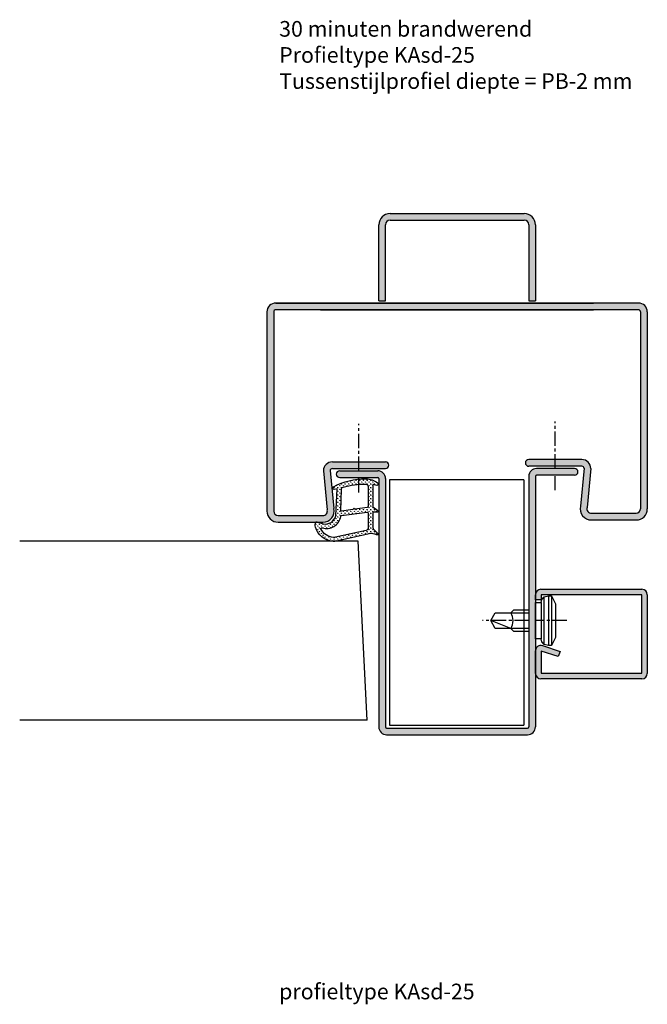
# Model space of a CAD drawing. Extents: x 7 to 147, y 91 to 311.
import ezdxf

# ---------------------------------------------------------------- set-up
doc = ezdxf.new("R2010")
doc.units = 0
doc.header["$LTSCALE"] = 0.1
doc.linetypes.add('CENTER', pattern=[50.8, 31.75, -6.35, 6.35, -6.35])
doc.layers.get('0').update_dxf_attribs({"linetype": 'CONTINUOUS'})
for name, color, linetype in [('BEMATING', 7, 'CONTINUOUS'), ('CONTOUR0-18', 1, 'CONTINUOUS'), ('CONTOUR1-18', 1, 'CONTINUOUS'), ('CONTOUR4-100', 10, 'CONTINUOUS'), ('TEXT', 7, 'CONTINUOUS')]:
    doc.layers.add(name, color=color, linetype=linetype)
doc.styles.add('DAX', font='txt', dxfattribs={"height": 3.5})

# ---------------------------------------------------------------- blocks, each defined once
blk = doc.blocks.new('Band-Nr6150')
at = {"layer": 'CONTOUR0-18'}
h = blk.add_hatch(dxfattribs=at)
h.set_pattern_fill('GRASS', color=256, scale=0.58, style=0)
h.set_pattern_definition([(90, (-132.0738, -130.3227), (-0.4101219, 0.4101219), [0.10875, -0.7114939]), (45, (-132.0738, -130.3227), (-0.410122, 0.410122), [0.10875, -0.47125]), (135, (-132.0738, -130.3227), (-0.410122, -0.410122), [0.10875, -0.47125])])
h.paths.add_polyline_path([(-2.98, 7.9), (-2.36, 7.72, 0.798795), (-2.15, 8.33, 0.12459), (-9.42, 10.14, 0.162319), (-12.04, 9.2, 0.822562), (-11.83, 8.64), (-10.98, 8.82), (-10.98, 3.87), (-12.13, 2.98, 0.671201), (-12.01, 2.68), (-10.98, 2.66), (-10.98, -0.79, -0.205), (-11.14, -1.15), (-12.12, -2.09, 0.799562), (-11.92, -2.43), (-11.82, -2.39, -0.167651), (-10.11, -2.21), (-2.84, -3.83, 0.066115), (-1.99, -3.86, 0.299112), (1.87, -0.66, 0.159028), (1.77, 0.39, 0.376416), (1.53, 0.49), (0.12, 0.02, -0.376213), (-2.7, 1.81)])
h.paths.add_polyline_path([(-6.52, 3.24, -0.236068), (-6.59, 3.29), (-6.67, 3.42, 0.5), (-6.82, 3.44), (-6.93, 3.33, -0.243585), (-7.02, 3.3), (-9.67, 3.67, -0.378242), (-9.93, 3.97), (-9.93, 8.4, -0.413505), (-9.43, 8.9, -0.084952), (-4.33, 8.24, -0.331673), (-3.97, 7.76), (-3.79, 3.05, -0.482312), (-3.96, 2.89)], flags=16)
h.paths.add_polyline_path([(-3.96, 1.88, -0.382394), (-3.79, 1.68, 0.455249), (0.35, -0.85, -0.631964), (0.62, -1.08, -0.2791), (-2.2, -2.98, -0.027858), (-2.62, -2.95), (-9.47, -1.46, -0.301552), (-9.93, -0.77), (-9.93, 2.44, -0.45839), (-9.67, 2.66)], flags=16)
at = {"layer": 'BEMATING'}
for points in [[(-12.04, 9.2, 0.822562), (-11.83, 8.64), (-10.98, 8.82), (-10.98, 3.87), (-12.1, 3, 0.746735), (-12.01, 2.68), (-10.98, 2.66), (-10.98, -0.79, -0.203921), (-11.14, -1.15), (-12.12, -2.09, 0.81053), (-11.92, -2.42), (-11.82, -2.39, -0.1645), (-10.14, -2.2), (-2.84, -3.83, 0.066115), (-1.99, -3.86, 0.299112), (1.87, -0.66, 0.159028), (1.77, 0.39, 0.376416), (1.53, 0.49), (0.12, 0.02, -0.376213), (-2.7, 1.81), (-2.98, 7.9), (-2.36, 7.72, 0.798795), (-2.15, 8.33, 0.12459), (-9.42, 10.14, 0.162319)], [(-9.93, 8.4), (-9.93, 3.97, 0.378242), (-9.67, 3.67), (-7.01, 3.3, 0.236068), (-6.93, 3.33), (-6.82, 3.44, -0.5), (-6.67, 3.42), (-6.59, 3.29, 0.236068), (-6.52, 3.24), (-3.96, 2.88, 0.451123), (-3.79, 3.03), (-3.97, 7.76, 0.331673), (-4.33, 8.24, 0.084952), (-9.43, 8.9, 0.413505)], [(-9.93, 2.44), (-9.93, -0.77, 0.301552), (-9.47, -1.46), (-2.62, -2.95, 0.027858), (-2.2, -2.98, 0.2791), (0.62, -1.08, 0.631964), (0.35, -0.85, -0.455249), (-3.79, 1.68, 0.382394), (-3.96, 1.88), (-9.68, 2.66, 0.451123)]]:
    blk.add_lwpolyline(points, format="xyb", close=True, dxfattribs=at)

msp = doc.modelspace()

# ---------------------------------------------------------------- hatches: boundary and pattern name
at = {"layer": 'BEMATING'}
msp.add_hatch(color=0, dxfattribs=at).paths.add_polyline_path([(119.57, 268.1), (89.57, 268.1, 0.414214), (87.07, 265.6), (87.07, 248.6), (88.57, 248.6), (88.57, 265.6, -0.414214), (89.57, 266.6), (119.57, 266.6, -0.414214), (120.57, 265.6), (120.57, 248.6), (122.07, 248.6), (122.07, 265.6, 0.414214)])
at = {"layer": 'TEXT'}
h = msp.add_hatch(color=0, dxfattribs=at)
h.dxf.hatch_style = 1
h.paths.add_polyline_path([(145.07, 248.1), (64.07, 248.1, 0.414214), (62.07, 246.1), (62.07, 201.6, 0.414214), (64.57, 199.1), (74.57, 199.1, 0.486138), (77, 202.19), (76.22, 210.44, -0.511905), (76.69, 211.1), (82.63, 211.1), (82.63, 212.6), (76.69, 212.6, 0.414214), (74.69, 210.6), (75.52, 201.88, -0.502023), (74.57, 200.6), (64.57, 200.6, -0.414214), (63.57, 201.6), (63.57, 246.1, -0.414214), (64.07, 246.6), (145.07, 246.6, -0.414214), (145.57, 246.1), (145.57, 202.1, -0.414214), (144.57, 201.1), (134.57, 201.1, -0.502023), (133.61, 202.38), (134.44, 211.1, 0.414214), (132.44, 213.1), (126.5, 213.1), (126.5, 211.6), (132.44, 211.6, -0.375518), (132.94, 211.16), (132.14, 202.69, 0.486138), (134.57, 199.6), (144.57, 199.6, 0.414214), (147.07, 202.1), (147.07, 246.1, 0.414214)])
h.paths.add_polyline_path([(88.57, 212.6), (82.63, 212.6), (82.63, 211.1), (88.57, 211.1, 1)], flags=17)
h.paths.add_polyline_path([(126.5, 213.1), (120.57, 213.1, 1), (120.57, 211.6), (126.5, 211.6)], flags=17)
h = msp.add_hatch(color=0, dxfattribs=at)
h.dxf.hatch_style = 1
h.paths.add_polyline_path([(122.07, 153.35), (122.07, 209.35, -0.414214), (122.32, 209.6), (130.82, 209.6, 1), (130.82, 211.1), (122.32, 211.1, 0.414214), (120.57, 209.35), (120.57, 153.35, -0.414214), (120.32, 153.1), (88.82, 153.1, -0.414214), (88.57, 153.35), (88.57, 208.85, 0.414214), (86.82, 210.6), (78.32, 210.6, 1), (78.32, 209.1), (86.82, 209.1, -0.414214), (87.07, 208.85), (87.07, 153.35, 0.414214), (88.82, 151.6), (120.32, 151.6, 0.414214)])
msp.add_hatch(color=0, dxfattribs=at).paths.add_polyline_path([(145.82, 165.35), (123.32, 165.35), (123.32, 170.29), (127.18, 169.05), (127.57, 170.24), (123.63, 171.51, 0.508398), (122.07, 170.36), (122.07, 165.3, 0.414214), (123.27, 164.1), (145.87, 164.1, 0.414214), (147.07, 165.3), (147.07, 182.9, 0.414214), (145.87, 184.1), (123.27, 184.1, 0.414214), (122.07, 182.9), (122.07, 181.72), (123.32, 181.72), (123.32, 182.85), (145.82, 182.85)])

# ---------------------------------------------------------------- linework, layer by layer
for p, q in [((89.45, 208.61), (89.45, 153.75)), ((119.45, 208.61), (89.45, 208.61)), ((119.45, 208.61), (119.45, 153.75)), ((82.45, 194.84), (6.82, 194.84)), ((84.45, 154.84), (82.45, 194.84)), ((84.45, 154.84), (6.82, 154.84)), ((89.45, 153.75), (119.45, 153.75))]:
    msp.add_line(p, q)
at = {"color": 0}
for p, q in [((122.07, 181.72), (122.07, 182.9)), ((122.07, 173.05), (122.07, 181.15)), ((122.07, 181.15), (123.37, 181.15)), ((123.37, 181.15), (123.49, 181.85)), ((123.37, 181.15), (123.37, 173.05)), ((123.49, 181.85), (124.04, 182.4)), ((124.04, 182.4), (124.97, 182.65)), ((124.04, 171.8), (124.04, 182.4)), ((124.97, 182.65), (124.97, 171.55)), ((124.97, 182.65), (125.67, 182.65)), ((125.67, 182.65), (125.67, 171.55)), ((125.67, 182.65), (126.57, 180.85)), ((126.57, 180.85), (126.57, 173.35)), ((112.07, 177.1), (113.08, 178.85)), ((113.08, 178.85), (116.57, 178.85)), ((116.57, 178.85), (117.22, 179.5)), ((117.22, 179.5), (120.57, 179.5)), ((116.57, 175.35), (112.07, 177.1)), ((113.08, 175.35), (112.07, 177.1)), ((116.57, 175.35), (113.08, 175.35)), ((117.22, 174.7), (116.57, 175.35)), ((120.57, 174.7), (117.22, 174.7)), ((123.37, 173.05), (122.07, 173.05)), ((123.49, 172.35), (123.37, 173.05)), ((124.04, 171.8), (123.49, 172.35)), ((124.97, 171.55), (124.04, 171.8)), ((126.57, 173.35), (125.67, 171.55)), ((122.07, 165.3), (122.07, 170.36)), ((125.67, 171.55), (124.97, 171.55))]:
    msp.add_line(p, q, dxfattribs=at)
at = {"layer": 'CONTOUR0-18', "color": 0}
for p, q in [((89.57, 268.1), (119.57, 268.1)), ((89.57, 266.6), (119.57, 266.6)), ((87.07, 248.6), (87.07, 265.6)), ((88.57, 248.6), (88.57, 265.6)), ((120.57, 265.6), (120.57, 248.6)), ((122.07, 265.6), (122.07, 248.6)), ((87.07, 248.6), (88.57, 248.6)), ((120.57, 248.6), (122.07, 248.6)), ((74.69, 210.6), (75.52, 201.88)), ((76.2, 210.66), (77, 202.19)), ((132.94, 211.16), (132.14, 202.69)), ((134.44, 211.1), (133.61, 202.38)), ((123.27, 184.1), (145.87, 184.1)), ((145.82, 182.85), (123.32, 182.85)), ((123.32, 182.85), (123.32, 181.72)), ((145.82, 165.35), (145.82, 182.85)), ((147.07, 182.9), (147.07, 165.3)), ((123.32, 181.72), (122.07, 181.72)), ((116.57, 178.85), (120.57, 178.85)), ((120.57, 175.35), (116.57, 175.35)), ((123.32, 170.29), (123.32, 165.35)), ((127.18, 169.05), (123.32, 170.29)), ((123.63, 171.51), (127.57, 170.24)), ((127.57, 170.24), (127.18, 169.05)), ((123.32, 165.35), (145.82, 165.35)), ((145.87, 164.1), (123.27, 164.1))]:
    msp.add_line(p, q, dxfattribs=at)
at = {"layer": 'CONTOUR0-18', "color": 0, "linetype": 'CENTER'}
for p, q in [((120.57, 177.1), (110.24, 177.1)), ((129.06, 177.1), (122.07, 177.1))]:
    msp.add_line(p, q, dxfattribs=at)
at = {"layer": 'CONTOUR0-18', "color": 0}
for centre, radius, start, end in [((89.57, 265.6), 2.5, 90, 180), ((89.57, 265.6), 1, 90, 180), ((119.57, 265.6), 2.5, 0, 90), ((119.57, 265.6), 1, 0, 90), ((134.57, 202.1), 2.5, 166.2954, 270), ((64.57, 201.6), 2.5, 180, 270), ((64.57, 201.6), 1, 180, 270), ((74.57, 201.6), 2.5, 270, 13.7046), ((74.57, 201.6), 1, 270, 16.6308), ((134.57, 202.1), 1, 163.3692, 270), ((144.57, 202.1), 2.5, 270, 0), ((144.57, 202.1), 1, 270, 0), ((123.27, 182.9), 1.2, 90, 180), ((145.87, 182.9), 1.2, 0, 90), ((113.75, 177.1), 3.31, 328.1107, 31.8893), ((123.27, 170.36), 1.2, 72.2052, 180), ((123.27, 165.3), 1.2, 180, 270), ((145.87, 165.3), 1.2, 270, 0)]:
    msp.add_arc(centre, radius, start, end, dxfattribs=at)
at = {"layer": 'CONTOUR1-18', "color": 0}
for p, q in [((64.07, 248.1), (135.07, 248.1)), ((74.07, 246.6), (135.07, 246.6)), ((76.69, 212.6), (88.57, 212.6)), ((132.44, 213.1), (120.57, 213.1)), ((132.44, 211.6), (120.57, 211.6)), ((76.69, 211.1), (88.57, 211.1)), ((78.32, 210.6), (86.82, 210.6)), ((78.32, 209.1), (86.82, 209.1)), ((120.57, 209.35), (120.57, 153.34)), ((122.07, 209.35), (122.07, 153.35)), ((130.82, 211.1), (122.32, 211.1)), ((130.82, 209.6), (122.32, 209.6)), ((87.07, 208.85), (87.07, 153.35)), ((88.57, 208.85), (88.57, 153.35)), ((64.57, 200.6), (74.57, 200.6)), ((134.57, 201.1), (144.57, 201.1)), ((64.57, 199.1), (74.57, 199.1)), ((134.57, 199.6), (144.57, 199.6)), ((88.82, 153.1), (120.32, 153.1)), ((88.82, 151.6), (120.32, 151.6))]:
    msp.add_line(p, q, dxfattribs=at)
at = {"layer": 'CONTOUR1-18', "color": 0, "linetype": 'CENTER'}
for p, q in [((82.63, 210.6), (82.63, 221.1)), ((126.5, 211.1), (126.5, 221.6)), ((82.63, 205.74), (82.63, 209.1)), ((126.5, 206.24), (126.5, 209.6))]:
    msp.add_line(p, q, dxfattribs=at)
at = {"layer": 'CONTOUR1-18', "color": 0}
for points in [[(62.07, 246.1), (62.07, 201.6)], [(63.57, 246.1), (63.57, 201.6)], [(145.57, 246.1), (145.57, 202.1)], [(147.07, 246.1), (147.07, 202.1)]]:
    msp.add_lwpolyline(points, dxfattribs=at)
for centre, radius, start, end in [((64.07, 246.1), 2, 90, 180), ((64.07, 246.1), 0.5, 90, 180), ((145.07, 246.1), 2, 0, 90), ((145.07, 246.1), 0.5, 0, 90), ((76.69, 210.6), 2, 90, 180), ((88.57, 211.85), 0.75, 270, 90), ((120.57, 212.35), 0.75, 90, 270), ((132.44, 211.1), 2, 0, 90), ((132.44, 211.1), 0.5, 0, 90), ((76.69, 210.6), 0.5, 90, 180), ((78.32, 209.85), 0.75, 90, 270), ((86.82, 208.85), 1.75, 0, 90), ((86.82, 208.85), 0.25, 0, 90), ((122.32, 209.35), 1.75, 90, 180), ((122.32, 209.35), 0.25, 90, 180), ((130.82, 210.35), 0.75, 270, 90), ((88.82, 153.35), 1.75, 180, 270), ((88.82, 153.35), 0.25, 180, 270), ((120.32, 153.35), 1.75, 270, 0), ((120.32, 153.35), 0.25, 270, 0)]:
    msp.add_arc(centre, radius, start, end, dxfattribs=at)
at = {"layer": 'CONTOUR4-100', "color": 0}
for p, q in [((145.07, 248.1), (64.07, 248.1)), ((145.07, 246.6), (64.07, 246.6))]:
    msp.add_line(p, q, dxfattribs=at)

# ---------------------------------------------------------------- block references
at = {"xscale": -1}
msp.add_blockref('Band-Nr6150', (74.76, 198.69), dxfattribs=at)

# ---------------------------------------------------------------- texts
at = {"char_height": 3.5, "width": 274.9345, "attachment_point": 1, "style": 'DAX'}
for s, insert in [('30 minuten brandwerend\\PProfieltype KAsd-25\\PTussenstijlprofiel diepte = PB-2 mm', (64.8, 311.13)), ('profieltype KAsd-25', (64.8, 95.96))]:
    msp.add_mtext(s, dxfattribs=dict(at, insert=insert))

doc.saveas('drawing.dxf')
